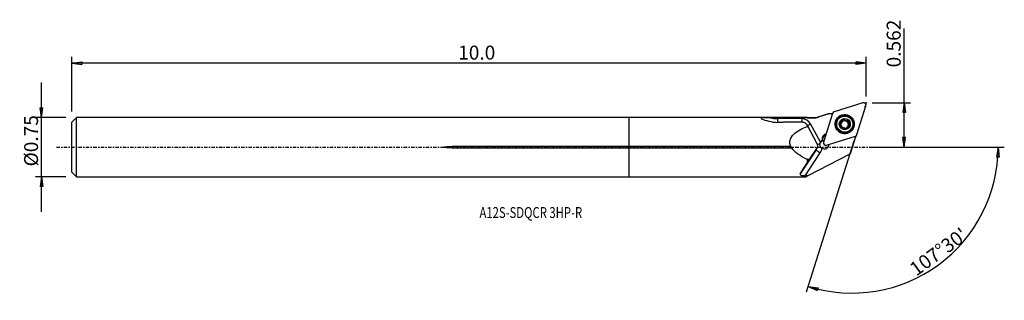
# Model space of a CAD drawing. Units: millimetres. Extents: x -196 to 121, y -49 to 41.
import ezdxf

# ---------------------------------------------------------------- set-up
doc = ezdxf.new("R2010")
doc.units = ezdxf.units.MM
doc.linetypes.add('CENTER', pattern=[47.5, 22, -8.5, 8.5, -8.5])
doc.layers.get('0').update_dxf_attribs({"linetype": 'CONTINUOUS'})
for name, color, linetype in [('1', 4, 'CONTINUOUS'), ('2', 7, 'CONTINUOUS'), ('SK1', 4, 'CONTINUOUS'), ('SK2', 7, 'CONTINUOUS'), ('SK4', 2, 'CENTER'), ('SK6', 5, 'CONTINUOUS')]:
    doc.layers.add(name, color=color, linetype=linetype)
doc.styles.add('DEFAULT', font='simplex.shx')
doc.dimstyles.get("Standard").update_dxf_attribs({"dimtxt": 0.18, "dimasz": 0.18, "dimexe": 0.18, "dimexo": 0.0625, "dimgap": 0.09, "dimtad": 1, "dimzin": 0, "dimdsep": 52, "dimtxsty": 'Standard', "dimcen": 0.09, "dimadec": 0, "dimazin": 0, "dimtfac": 1, "dimtdec": 4, "dimtofl": 0, "dimtmove": 0, "dimatfit": 3, "dimfxl": 1, "dimtolj": 1, "dimtzin": 0, "dimarcsym": 0})

# ---------------------------------------------------------------- blocks, each defined once
blk = doc.blocks.new('DimnDraft3D1')
at = {"layer": '2'}
for p, q in [((88.38, 0), (88.38, 38.160063)), ((78.13, 14.2748), (90.38, 14.2748)), ((88.38, 14.2748), (87.962003, 11.099798)), ((88.38, 14.2748), (88.797997, 11.099802)), ((88.797997, 11.099802), (87.962003, 11.099798)), ((87.962003, 3.174998), (88.797997, 3.175002)), ((88.38, 0), (87.962003, 3.174998)), ((88.38, 0), (88.797997, 3.175002)), ((78.13, 0), (90.38, 0))]:
    blk.add_line(p, q, dxfattribs=at)
at = {"layer": '2', "insert": (87.255, 25.6548), "char_height": 4.5, "attachment_point": 7, "rotation": 90, "line_spacing_factor": 1.084337, "style": 'DEFAULT'}
blk.add_mtext('\\W01.000;\\fsimplex.shx,bigfont.shx;0.562 ', dxfattribs=at)
blk = doc.blocks.new('_CLOSED')
at = {"lineweight": -2}
for p, q in [((-1, 0.166667), (0, 0)), ((-1, 0.166667), (-1, -0.166667)), ((0, 0), (-1, -0.166667)), ((0, 0), (-1, 0))]:
    blk.add_line(p, q, dxfattribs=at)
blk = doc.blocks.new('DimnDraft3D2')
at = {"layer": 'SK2'}
for p, q in [((-188.87, -20.76625), (-188.87, 20.76625)), ((-189.287997, 12.691248), (-188.452003, 12.691252)), ((-188.87, 9.51625), (-189.287997, 12.691248)), ((-188.87, 9.51625), (-188.452003, 12.691252)), ((-181.12, 9.51625), (-190.87, 9.51625)), ((-181.12, -9.51625), (-190.87, -9.51625)), ((-188.87, -9.51625), (-189.287997, -12.691252)), ((-188.87, -9.51625), (-188.452003, -12.691248)), ((-188.452003, -12.691248), (-189.287997, -12.691252))]:
    blk.add_line(p, q, dxfattribs=at)
at = {"layer": 'SK2', "insert": (-189.995, -6.193421), "char_height": 4.5, "attachment_point": 7, "rotation": 90, "line_spacing_factor": 1.084337, "style": 'DEFAULT'}
blk.add_mtext('\\W01.000;\\fsimplex.shx,bigfont.shx;%%c0.75 ', dxfattribs=at)
blk = doc.blocks.new('DimnDraft3D3')
at = {"layer": 'SK2'}
for p, q in [((-179.12, 11.51625), (-179.12, 29.0248)), ((76.13, 16.2748), (76.13, 29.0248)), ((-179.12, 27.0248), (-175.945002, 27.442797)), ((76.13, 27.0248), (-179.12, 27.0248)), ((-179.12, 27.0248), (-175.944998, 26.606803)), ((-175.945002, 27.442797), (-175.944998, 26.606803)), ((76.13, 27.0248), (72.954998, 27.442797)), ((72.955002, 26.606803), (72.954998, 27.442797)), ((76.13, 27.0248), (72.955002, 26.606803))]:
    blk.add_line(p, q, dxfattribs=at)
at = {"layer": 'SK2', "insert": (-54.970658, 28.1498), "char_height": 4.5, "attachment_point": 7, "line_spacing_factor": 1.084337, "style": 'DEFAULT'}
blk.add_mtext('\\W01.000;\\fsimplex.shx,bigfont.shx;10.0 ', dxfattribs=at)
blk = doc.blocks.new('DimnDraft3D4')
at = {"layer": '2'}
for p, q in [((72.220825, 1.87648), (56.916719, -46.661944)), ((78.13, 0), (120.55558, 0)), ((118.55558, 0), (118.083961, -3.16748)), ((118.55558, 0), (118.919835, -3.181612)), ((118.919835, -3.181612), (118.083961, -3.16748)), ((57.51813, -44.75451), (60.680825, -45.257198)), ((57.51813, -44.75451), (60.442957, -46.058636)), ((60.680825, -45.257198), (60.442957, -46.058636))]:
    blk.add_line(p, q, dxfattribs=at)
blk.add_arc((71.629173, 0), 46.926407, 252.5, 0, dxfattribs=at)
at = {"layer": '2', "insert": (92.27051, -41.659383), "char_height": 4.5, "attachment_point": 7, "rotation": 36.25, "line_spacing_factor": 1.084337, "style": 'DEFAULT'}
blk.add_mtext("\\W01.000;\\fsimplex.shx,bigfont.shx;107%%d30' ", dxfattribs=at)

msp = doc.modelspace()

# ---------------------------------------------------------------- linework, layer by layer
at = {"layer": '1'}
for p, q in [((75.096, 14.238), (65.865, 11.353)), ((73.196, 4.055), (76.094, 13.246)), ((57.217, 9.516), (0, 9.516)), ((0, 0.233), (0, 9.516)), ((57.292, 9.441), (57.217, 9.516)), ((57.217, 9.516), (57.217, 9.494)), ((63.941, 10.695), (59.981, 9.441)), ((65.347, 10.838), (62.449, 1.647)), ((65.31, 10.719), (64.041, 10.723)), ((55.46, 9.168), (47.643, 9.168)), ((57.217, 6.972), (57.217, 6.649)), ((59.981, 9.441), (57.292, 9.441)), ((57.292, 9.441), (57.292, 9.419)), ((57.292, 6.835), (57.292, 6.546)), ((57.436, 6.6), (60.311, 1.171)), ((61.427, 1.616), (58.292, 7.474)), ((59.981, 9.441), (59.981, 9.424)), ((66.754, 8.192), (66.719, 8.081)), ((67.885, 7.934), (67.926, 8.064)), ((68.001, 6.493), (68.032, 6.591)), ((68.05, 6.595), (68.089, 6.719)), ((68.347, 8.193), (68.311, 8.079)), ((68.428, 8.196), (68.464, 8.31)), ((68.542, 8.411), (68.58, 8.531)), ((69.118, 8.766), (69.159, 8.896)), ((70.053, 8.514), (70.094, 8.644)), ((70.432, 8.106), (70.393, 7.982)), ((70.705, 7.185), (70.746, 7.315)), ((71.726, 6.502), (71.761, 6.613)), ((63.249, 4.315), (63.295, 4.329)), ((63.249, 4.315), (63.251, 4.189)), ((63.446, 0.654), (72.678, 3.539)), ((69.87, 5.958), (69.911, 6.088)), ((69.939, 6.288), (69.901, 6.167)), ((72.74, 3.283), (71.024, -2.161)), ((0, -0.233), (0, 0.233)), ((51.968, 0.233), (0, 0.233)), ((62.15, 2.189), (62.081, 1.971)), ((64.148, 0.73), (64.198, 0.889)), ((0, -9.516), (0, -0.233)), ((0, -0.233), (52.237, -0.233)), ((60.114, -0.836), (54.952, -8.579)), ((56.531, -9.176), (61.398, -1.877)), ((57.51, -9.109), (71.024, -2.161)), ((60.238, -0.444), (57.777, -4.087)), ((60.238, -0.444), (60.114, -0.836)), ((60.307, -0.433), (60.428, -0.05)), ((57.217, -3.953), (57.217, -4.951)), ((57.292, -3.858), (57.292, -4.839)), ((56.717, -9.516), (57.217, -9.259)), ((57.217, -9.182), (57.217, -9.259)), ((57.292, -9.107), (57.292, -9.221)), ((57.51, -9.109), (57.292, -9.221)), ((0, -9.516), (56.717, -9.516))]:
    msp.add_line(p, q, dxfattribs=at)
for centre, major_axis, ratio, start_param, end_param in [((75.336, 13.485), (0.757, -0.239), 0.994622, 0, 2.1816616), ((66.104, 10.599), (0.757, -0.239), 0.994622, 2.1816616, -3.1415927), ((69.24, 7.346), (2.861, -0.902), 0.994622, 0.3069826, -2.418594), ((47.617, 17.726), (8.202, -2.586), 0.994622, -1.5266499, -1.2638139), ((47.693, 9.326), (0, -1.6), 0.031296, -1.4718606, -0.5454829), ((55.51, 9.326), (0, -1.6), 0.031296, -1.4718606, -0.5928286), ((55.47, 5.983), (-3.052, 0.962), 0.994622, -2.3474678, -1.2638139), ((58.342, 7.632), (-1.411, -0.755), 0.072592, 0.6194712, 1.4966632), ((69.222, 7.291), (2.504, -0.789), 0.994622, 3.1415337, 0), ((69.266, 7.43), (1.599, -0.504), 0.994622, -3.0951689, -2.0507619), ((67.883, 7.644), (-0.278, 0.088), 0.994622, -1.2712269, -0.2447304), ((69.266, 7.43), (1.599, -0.504), 0.994622, 2.1352378, -3.0951689), ((67.888, 8.617), (-0.654, 0.206), 0.994622, 1.8703658, 2.5400131), ((69.222, 7.289), (-1.151, 0.363), 0.994622, -0.4109329, 0.3406653), ((69.222, 7.289), (-1.151, 0.363), 0.994622, 0.6757933, 1.3548539), ((69.222, 7.289), (1.151, -0.363), 0.994622, 2.5925945, 2.7306597), ((69.258, 7.403), (1.151, -0.363), 0.994622, 2.5925945, 2.7306597), ((69.222, 7.289), (-1.151, 0.363), 0.994622, -1.5285584, -0.5489982), ((67.888, 8.617), (-0.654, 0.206), 0.994622, 2.7832412, 3.1415861), ((68.865, 8.621), (-0.278, 0.088), 0.994622, -2.312549, -0.1708342), ((69.266, 7.43), (1.599, -0.504), 0.994622, 1.0908308, 2.1352378), ((69.711, 9.106), (-0.654, 0.206), 0.994622, 0.8290436, 1.6130343), ((69.222, 7.289), (-1.151, 0.363), 0.994622, 1.8623015, 2.541382), ((69.711, 9.106), (-0.654, 0.206), 0.994622, 1.6130343, 2.3970249), ((69.222, 7.289), (1.151, -0.363), 0.994622, 0.5686273, 1.6130343), ((69.266, 7.43), (1.599, -0.504), 0.994622, -1.0063549, 0.0464238), ((69.258, 7.403), (1.151, -0.363), 0.994622, -0.5489982, -0.4109329), ((70.199, 8.262), (-0.278, 0.088), 0.994622, -2.867092, -0.7445677), ((69.222, 7.289), (-1.151, 0.363), 0.994622, 2.8731398, -2.5729654), ((71.047, 7.776), (-0.654, 0.206), 0.994622, 0.0000015, 0.5686273), ((71.047, 7.776), (-0.654, 0.206), 0.994622, 0.5686273, 1.3526179), ((69.266, 7.43), (1.599, -0.504), 0.994622, 0.0464238, 1.0908308), ((70.56, 6.934), (-0.278, 0.088), 0.994622, -2.9049692, -1.7889747), ((69.24, 7.346), (2.861, -0.902), 0.994622, -0.7230178, 0), ((69.24, 7.346), (2.861, -0.902), 0.994622, 0, 0.3069825), ((63.785, 2.629), (1.693, -0.534), 0.994622, 2.1816616, -2.6217127), ((63.743, 2.496), (-1.55, 0.489), 0.994622, -0.924408, 0.4983635), ((63.675, 2.279), (-1.55, 0.489), 0.994622, -0.924408, -0.0705538), ((69.24, 7.346), (2.861, -0.902), 0.994622, -2.4053408, -0.7362714), ((69.266, 7.43), (1.599, -0.504), 0.994622, -2.0507619, -1.0063549), ((70.556, 5.961), (-0.654, 0.206), 0.994622, -0.0000059, 0.3112958), ((75.783, 4.254), (-3.052, 0.962), 0.994622, 0.5293603, 0.6169877), ((72.438, 4.293), (0.757, -0.239), 0.994622, -0.9599311, 0), ((61.603, 1.538), (-1.411, -0.755), 0.072592, 0.565025, 1.3143045), ((62.635, 0.527), (1.431, -0.451), 0.994622, 1.9207586, 2.9414814), ((62.766, 0.941), (-1.431, 0.451), 0.994622, -0.7708087, -0.1622152), ((62.766, 0.941), (-1.431, 0.451), 0.994622, 1.2792233, -2.8437354), ((62.656, 0.591), (1.431, -0.451), 0.994622, 1.9208253, 2.2679203), ((63.206, 1.408), (0.757, -0.239), 0.994622, -3.1415927, -0.9599311), ((62.635, 0.527), (1.431, -0.451), 0.994622, 0.3069823, 0.5305051), ((62.635, 0.527), (1.431, -0.451), 0.994622, 0.1462493, 0.3069823), ((62.656, 0.591), (1.431, -0.451), 0.994622, 0.4007209, 0.4934098), ((61.448, -1.719), (-1.331, 0.888), 0.099501, 0.028885, 1.5996813), ((58.781, 0.048), (1.526, -0.481), 0.994622, -0.2811663, 0.0000058), ((58.731, -0.11), (-3.052, 0.962), 0.994622, 2.8604263, -2.8916109)]:
    msp.add_ellipse(centre, major_axis=major_axis, ratio=ratio, start_param=start_param, end_param=end_param, dxfattribs=at)
at = {"layer": '1', "extrusion": (0, 0, -1)}
for centre, major_axis, ratio, start_param, end_param in [((107.918, 0), (305.414, -0.941), 0.031006, -1.7770183, -1.7376697), ((83.58, 0), (31.957, -1.787), 0.292483, 2.977161, -2.5570139), ((60.358, 0), (5.052, -9.511), 0.065417, -2.4020219, -2.358181), ((57.803, 4.718), (4.751, -8.895), 0.055508, -1.7971574, -1.7813515), ((107.918, 0), (303.006, -0.934), 0.031006, -1.7387558, -1.7297644), ((60.358, 0), (5.012, -9.436), 0.065417, -2.3455985, -2.3101982), ((83.578, 0), (31.703, -1.773), 0.292487, -2.5644407, -2.5563711), ((50.273, 0), (2.015, -0.113), 0.292483, -0.5879919, 0.2101273), ((58.914, 0.468), (1.189, -1.083), 0.968472, -1.2154469, -0.1401557), ((83.58, 0), (31.957, -1.787), 0.292483, 2.5243018, 2.9281597), ((60.778, 0), (6.31, 9.515), 0.02396, -2.7098364, -2.1338314), ((56.095, -7.049), (7.056, 10.632), 0.017938, -1.3840554, -1.3732837), ((83.58, 0), (31.705, -1.773), 0.292483, 2.5049733, 2.5317475), ((60.778, 0), (6.26, 9.44), 0.02396, -2.1247854, -2.0343706), ((107.993, 0.013), (305.644, -0.94), 0.031027, 1.7376, 1.7398775)]:
    msp.add_ellipse(centre, major_axis=major_axis, ratio=ratio, start_param=start_param, end_param=end_param, dxfattribs=at)
at = {"layer": '1'}
for centre, major_axis in [((69.271, 7.446), (2.929, -0.924)), ((69.235, 7.331), (2.809, -0.886)), ((69.257, 7.402), (2.504, -0.789)), ((69.266, 7.43), (1.717, -0.541))]:
    msp.add_ellipse(centre, major_axis=major_axis, ratio=0.994622, dxfattribs=at)
for points in [[(57.292, 9.419), (57.267, 9.444), (57.242, 9.469), (57.217, 9.494)], [(59.981, 9.424), (61.334, 9.859), (62.687, 10.291), (64.041, 10.723)], [(64.041, 10.723), (64, 10.713), (63.963, 10.702), (63.932, 10.692)], [(42.567, 9.11), (43.735, 8.622), (45.723, 7.973), (47.775, 7.978)], [(57.292, 6.546), (57.268, 6.58), (57.243, 6.614), (57.217, 6.649)], [(61.298, 1.248), (61.324, 1.374), (61.367, 1.499), (61.427, 1.616)], [(62.15, 2.189), (62.117, 2.214), (62.084, 2.236), (62.052, 2.256)], [(57.217, -3.953), (57.243, -3.921), (57.268, -3.889), (57.292, -3.858)], [(57.217, -9.182), (57.242, -9.157), (57.267, -9.132), (57.292, -9.107)], [(57.292, -9.221), (57.268, -9.233), (57.243, -9.246), (57.217, -9.259)]]:
    msp.add_open_spline(points, degree=3, dxfattribs=at)
for points, knots in [([(45.409, 9.462), (44.729, 9.459), (44.041, 9.458), (43.07, 9.414), (42.743, 9.393), (42.34, 9.287), (42.372, 9.192), (42.567, 9.11)], [0, 0, 0, 0, 0.5, 0.5, 0.75, 0.75, 1, 1, 1, 1]), ([(57.045, 7.249), (56.943, 7.411), (56.806, 7.558), (56.519, 7.76), (56.388, 7.831), (56.128, 7.927), (56.003, 7.96), (55.783, 7.993), (55.691, 7.999), (55.599, 7.999)], [0, 0, 0, 0, 0.4018514, 0.4018514, 0.6635607, 0.6635607, 0.8644075, 0.8644075, 1, 1, 1, 1]), ([(67.646, 7.859), (67.644, 7.853), (67.642, 7.846), (67.636, 7.81), (67.634, 7.78), (67.641, 7.721), (67.649, 7.692), (67.672, 7.636), (67.688, 7.609), (67.728, 7.561), (67.753, 7.539), (67.779, 7.522)], [0, 0, 0, 0, 0.0508497, 0.0508497, 0.2739093, 0.2739093, 0.4990727, 0.4990727, 0.7381293, 0.7381293, 1, 1, 1, 1]), ([(67.926, 8.064), (67.894, 8.066), (67.861, 8.062), (67.796, 8.043), (67.764, 8.026), (67.712, 7.982), (67.689, 7.956), (67.661, 7.906), (67.652, 7.883), (67.646, 7.859)], [0, 0, 0, 0, 0.273741, 0.273741, 0.5595287, 0.5595287, 0.8180111, 0.8180111, 1, 1, 1, 1]), ([(68.032, 6.591), (68.045, 6.613), (68.056, 6.635), (68.092, 6.718), (68.11, 6.784), (68.121, 6.91), (68.118, 6.97), (68.097, 7.089), (68.078, 7.15), (68.029, 7.258), (67.999, 7.307), (67.917, 7.413), (67.861, 7.466), (67.794, 7.513), (67.786, 7.518), (67.779, 7.522)], [0, 0, 0, 0, 0.0788667, 0.0788667, 0.2804501, 0.2804501, 0.44312, 0.44312, 0.6066631, 0.6066631, 0.7589569, 0.7589569, 0.9743523, 0.9743523, 1, 1, 1, 1]), ([(67.926, 8.064), (67.986, 8.061), (68.047, 8.065), (68.168, 8.093), (68.228, 8.117), (68.306, 8.163), (68.327, 8.177), (68.347, 8.193)], [0, 0, 0, 0, 0.4226765, 0.4226765, 0.8407817, 0.8407817, 1, 1, 1, 1]), ([(68.032, 6.591), (68.018, 6.567), (68.007, 6.54), (67.995, 6.479), (67.994, 6.443), (68.006, 6.375), (68.018, 6.343), (68.048, 6.291), (68.064, 6.27), (68.083, 6.252)], [0, 0, 0, 0, 0.2503035, 0.2503035, 0.5408495, 0.5408495, 0.8034793, 0.8034793, 1, 1, 1, 1]), ([(68.464, 8.31), (68.492, 8.346), (68.517, 8.385), (68.57, 8.49), (68.592, 8.56), (68.61, 8.67), (68.614, 8.71), (68.614, 8.75)], [0, 0, 0, 0, 0.2805531, 0.2805531, 0.737891, 0.737891, 1, 1, 1, 1]), ([(68.834, 9.043), (68.828, 9.041), (68.822, 9.039), (68.787, 9.028), (68.76, 9.013), (68.713, 8.978), (68.691, 8.956), (68.656, 8.907), (68.641, 8.879), (68.621, 8.819), (68.615, 8.786), (68.614, 8.752), (68.614, 8.751), (68.614, 8.75)], [0, 0, 0, 0, 0.049442, 0.049442, 0.2704552, 0.2704552, 0.493499, 0.493499, 0.7302634, 0.7302634, 0.9899418, 0.9899418, 1, 1, 1, 1]), ([(69.159, 8.896), (69.143, 8.925), (69.123, 8.952), (69.073, 8.999), (69.041, 9.019), (68.976, 9.045), (68.942, 9.052), (68.883, 9.052), (68.858, 9.049), (68.834, 9.043)], [0, 0, 0, 0, 0.2656267, 0.2656267, 0.5542522, 0.5542522, 0.8152875, 0.8152875, 1, 1, 1, 1]), ([(69.159, 8.896), (69.192, 8.834), (69.235, 8.775), (69.332, 8.68), (69.385, 8.641), (69.501, 8.581), (69.566, 8.559), (69.689, 8.539), (69.747, 8.537), (69.876, 8.551), (69.947, 8.571), (70.04, 8.613), (70.068, 8.628), (70.094, 8.644)], [0, 0, 0, 0, 0.2037812, 0.2037812, 0.3794531, 0.3794531, 0.5569084, 0.5569084, 0.7102007, 0.7102007, 0.911534, 0.911534, 1, 1, 1, 1]), ([(70.051, 6.496), (70.019, 6.456), (69.993, 6.414), (69.942, 6.307), (69.923, 6.241), (69.912, 6.146), (69.91, 6.117), (69.911, 6.088)], [0, 0, 0, 0, 0.3182259, 0.3182259, 0.7859416, 0.7859416, 1, 1, 1, 1]), ([(70.449, 8.607), (70.429, 8.628), (70.405, 8.645), (70.353, 8.671), (70.325, 8.681), (70.267, 8.69), (70.236, 8.69), (70.175, 8.681), (70.145, 8.671), (70.109, 8.653), (70.101, 8.648), (70.094, 8.644)], [0, 0, 0, 0, 0.2170259, 0.2170259, 0.440425, 0.440425, 0.6749113, 0.6749113, 0.9304432, 0.9304432, 1, 1, 1, 1]), ([(70.6, 6.773), (70.528, 6.77), (70.454, 6.756), (70.323, 6.71), (70.264, 6.68), (70.195, 6.634), (70.182, 6.624), (70.168, 6.613)], [0, 0, 0, 0, 0.4897297, 0.4897297, 0.8956553, 0.8956553, 1, 1, 1, 1]), ([(70.493, 8.247), (70.458, 8.184), (70.431, 8.115), (70.401, 7.981), (70.396, 7.914), (70.403, 7.782), (70.418, 7.715), (70.461, 7.6), (70.489, 7.55), (70.563, 7.448), (70.614, 7.4), (70.694, 7.344), (70.72, 7.329), (70.746, 7.315)], [0, 0, 0, 0, 0.203695, 0.203695, 0.3793824, 0.3793824, 0.5568542, 0.5568542, 0.7101501, 0.7101501, 0.9114685, 0.9114685, 1, 1, 1, 1]), ([(70.493, 8.247), (70.504, 8.266), (70.513, 8.286), (70.531, 8.344), (70.536, 8.384), (70.53, 8.459), (70.521, 8.494), (70.492, 8.555), (70.474, 8.582), (70.451, 8.606), (70.45, 8.607), (70.449, 8.607)], [0, 0, 0, 0, 0.1768264, 0.1768264, 0.4822371, 0.4822371, 0.7524292, 0.7524292, 0.9923156, 0.9923156, 1, 1, 1, 1]), ([(70.6, 6.773), (70.622, 6.774), (70.644, 6.777), (70.702, 6.793), (70.737, 6.809), (70.797, 6.852), (70.823, 6.878), (70.862, 6.934), (70.876, 6.964), (70.885, 6.996), (70.886, 6.998), (70.887, 7)], [0, 0, 0, 0, 0.1815364, 0.1815364, 0.4786728, 0.4786728, 0.7470908, 0.7470908, 0.9855518, 0.9855518, 1, 1, 1, 1]), ([(70.887, 7), (70.894, 7.027), (70.897, 7.055), (70.895, 7.111), (70.889, 7.139), (70.87, 7.193), (70.855, 7.219), (70.819, 7.265), (70.795, 7.286), (70.763, 7.307), (70.755, 7.311), (70.746, 7.315)], [0, 0, 0, 0, 0.2103791, 0.2103791, 0.4336379, 0.4336379, 0.6676447, 0.6676447, 0.9224362, 0.9224362, 1, 1, 1, 1]), ([(68.083, 6.252), (68.087, 6.248), (68.09, 6.244), (68.116, 6.221), (68.142, 6.204), (68.195, 6.179), (68.223, 6.17), (68.281, 6.161), (68.311, 6.161), (68.373, 6.169), (68.404, 6.18), (68.431, 6.194)], [0, 0, 0, 0, 0.0389841, 0.0389841, 0.2621845, 0.2621845, 0.4868038, 0.4868038, 0.7247536, 0.7247536, 1, 1, 1, 1]), ([(69.367, 5.942), (69.331, 5.998), (69.285, 6.051), (69.183, 6.136), (69.129, 6.171), (69.011, 6.226), (68.946, 6.247), (68.824, 6.269), (68.767, 6.272), (68.64, 6.265), (68.571, 6.251), (68.482, 6.218), (68.456, 6.207), (68.431, 6.194)], [0, 0, 0, 0, 0.2074161, 0.2074161, 0.382403, 0.382403, 0.5591302, 0.5591302, 0.7122507, 0.7122507, 0.9141878, 0.9141878, 1, 1, 1, 1]), ([(69.367, 5.942), (69.385, 5.912), (69.411, 5.885), (69.469, 5.843), (69.503, 5.826), (69.572, 5.808), (69.606, 5.805), (69.66, 5.808), (69.679, 5.811), (69.698, 5.816)], [0, 0, 0, 0, 0.3068579, 0.3068579, 0.5981954, 0.5981954, 0.8543874, 0.8543874, 1, 1, 1, 1]), ([(69.698, 5.816), (69.709, 5.819), (69.72, 5.823), (69.758, 5.837), (69.784, 5.852), (69.829, 5.888), (69.849, 5.909), (69.881, 5.956), (69.893, 5.983), (69.908, 6.035), (69.912, 6.062), (69.911, 6.088)], [0, 0, 0, 0, 0.085231, 0.085231, 0.3056089, 0.3056089, 0.5300476, 0.5300476, 0.7698464, 0.7698464, 1, 1, 1, 1]), ([(61.925, -0.292), (61.791, -0.201), (61.672, -0.085), (61.477, 0.175), (61.4, 0.323), (61.296, 0.632), (61.269, 0.797), (61.269, 1.054), (61.278, 1.152), (61.298, 1.248)], [0, 0, 0, 0, 0.2753295, 0.2753295, 0.552786, 0.552786, 0.8303974, 0.8303974, 1, 1, 1, 1]), ([(54.952, -8.579), (54.917, -8.638), (54.902, -8.697), (54.92, -8.807), (54.955, -8.86), (55.067, -8.948), (55.143, -8.986), (55.327, -9.051), (55.438, -9.078), (55.732, -9.13), (55.928, -9.151), (56.26, -9.171), (56.396, -9.175), (56.531, -9.176)], [0, 0, 0, 0, 0.1571041, 0.1571041, 0.3152158, 0.3152158, 0.4637514, 0.4637514, 0.620413, 0.620413, 0.8491162, 0.8491162, 1, 1, 1, 1])]:
    msp.add_open_spline(points, degree=3, knots=knots, dxfattribs=at)
for points, weights in [([(55.599, 7.999), (51.697, 7.989), (47.775, 7.978)], [0.500000524116, 0.499999475884, 0.500000524116]), ([(57.292, -9.107), (57.401, -9.108), (57.51, -9.109)], [0.499999968389, 0.500000031611, 0.499999968389])]:
    msp.add_rational_spline(points, weights, degree=2, dxfattribs=at)
msp.add_point((-179.12, 0), dxfattribs=at)
at = {"layer": '2'}
for p in [(75.833, 13.093), (76.13, 14.275)]:
    msp.add_point(p, dxfattribs=at)
at = {"layer": 'SK1'}
for p, q in [((-177.62, 9.516), (-179.12, 8.016)), ((0, 9.516), (-177.62, 9.516)), ((-177.62, -9.516), (-177.62, 9.516)), ((0, 0.233), (0, 9.516)), ((-179.12, -8.016), (-179.12, 8.016)), ((-56.87, -0.233), (-56.87, 0.233)), ((0, 0.233), (-56.87, 0.233)), ((0, -0.233), (0, 0.233)), ((-56.87, -0.233), (0, -0.233)), ((0, -9.516), (0, -0.233)), ((-179.12, -8.016), (-177.62, -9.516)), ((-177.62, -9.516), (0, -9.516))]:
    msp.add_line(p, q, dxfattribs=at)
msp.add_open_spline([(-56.87, -0.233), (-57.27, -0.233), (-57.67, -0.226), (-58.47, -0.194), (-58.871, -0.176), (-59.366, -0.099), (-59.468, -0.086), (-59.571, -0.039), (-59.582, -0.033), (-59.597, -0.022), (-59.602, -0.017), (-59.606, -0.009), (-59.607, -0.007), (-59.608, -0.002), (-59.608, 0.001), (-59.607, 0.006), (-59.607, 0.008), (-59.604, 0.014), (-59.601, 0.017), (-59.591, 0.027), (-59.582, 0.033), (-59.538, 0.057), (-59.499, 0.067), (-59.307, 0.115), (-59.149, 0.133), (-58.303, 0.221), (-57.61, 0.232), (-56.902, 0.233), (-56.886, 0.233), (-56.87, 0.233)], degree=3, knots=[0, 0, 0, 0, 0.2174778, 0.2174778, 0.4352451, 0.4352451, 0.4898485, 0.4898485, 0.4965941, 0.4965941, 0.5000012, 0.5000012, 0.5013756, 0.5013756, 0.5027659, 0.5027659, 0.5040043, 0.5040043, 0.5061181, 0.5061181, 0.5116273, 0.5116273, 0.5331051, 0.5331051, 0.6183421, 0.6183421, 0.991331, 0.991331, 1, 1, 1, 1], dxfattribs=at)
at = {"layer": 'SK4', "ltscale": 0.05}
msp.add_line((-184.12, 0), (80.833, 0), dxfattribs=at)

# ---------------------------------------------------------------- texts
at = {"layer": 'SK6', "insert": (-48.12, -22.771), "char_height": 3.5, "attachment_point": 7, "line_spacing_factor": 1.084337, "style": 'DEFAULT'}
msp.add_mtext('\\W00.761;\\fsimplex.shx,bigfont.shx;A12S-SDQCR 3HP-R ', dxfattribs=at)

# ---------------------------------------------------------------- dimensions: what is measured, and where the dimension line sits
at = {"layer": '2', "lineweight": -3}
dim = msp.add_linear_dim(base=(88.38, 0), p1=(78.13, 14.2748), p2=(78.13, 0), angle=90, dimstyle='Standard', override={"dimtxt": 4.5, "dimasz": 3.175, "dimexe": 2, "dimexo": 2, "dimgap": 2.25, "dimtad": 1, "dimtih": 0, "dimtoh": 0, "dimzin": 8, "dimpost": '<>', "dimtxsty": 'DEFAULT', "dimblk1": 'CLOSED', "dimblk2": 'CLOSED', "dimsah": 1, "dimclrd": 2, "dimclre": 2, "dimclrt": 7, "dimtofl": 1, "dimtmove": 0}, dxfattribs=at)
dim.commit()
dim.dimension.update_dxf_attribs({"geometry": 'DimnDraft3D1', "text_midpoint": (88.38, 24.5298)})
dim = msp.add_angular_dim_2l(base=(96.716317, -34.214547), line1=((72.220825, 1.87648), (56.916719, -46.661944)), line2=((78.13, 0), (120.55558, 0)), dimstyle='Standard', override={"dimpost": '<>'}, dxfattribs=at)
dim.commit()
dim.dimension.update_dxf_attribs({"geometry": 'DimnDraft3D4', "text_midpoint": (90.698037, -41.417356)})
at = {"layer": 'SK2', "lineweight": -3}
dim = msp.add_linear_dim(base=(-179.12, 27.025), p1=(76.13, 16.275), p2=(-179.12, 11.516), dimstyle='Standard', override={"dimtxt": 4.5, "dimasz": 3.175, "dimexe": 2, "dimexo": 2, "dimgap": 2.25, "dimtad": 1, "dimtih": 0, "dimzin": 8, "dimpost": '<>', "dimtxsty": 'DEFAULT', "dimblk1": 'CLOSED', "dimblk2": 'CLOSED', "dimsah": 1, "dimclrd": 2, "dimclre": 2, "dimclrt": 7, "dimtofl": 1, "dimtmove": 0}, dxfattribs=at)
dim.commit()
dim.dimension.update_dxf_attribs({"geometry": 'DimnDraft3D3', "text_midpoint": (-56.096, 27.025)})
dim = msp.add_linear_dim(base=(-188.87, 9.516), p1=(-181.12, -9.516), p2=(-181.12, 9.516), angle=90, dimstyle='Standard', override={"dimtxt": 4.5, "dimasz": 3.175, "dimexe": 2, "dimexo": 2, "dimgap": 2.25, "dimtad": 1, "dimtih": 0, "dimtoh": 0, "dimzin": 8, "dimpost": '<>', "dimtxsty": 'DEFAULT', "dimblk1": 'CLOSED', "dimblk2": 'CLOSED', "dimsah": 1, "dimclrd": 2, "dimclre": 2, "dimclrt": 7, "dimtofl": 1, "dimtmove": 0}, dxfattribs=at)
dim.commit()
dim.dimension.update_dxf_attribs({"geometry": 'DimnDraft3D2', "text_midpoint": (-188.87, -7.318)})

doc.saveas('drawing.dxf')
